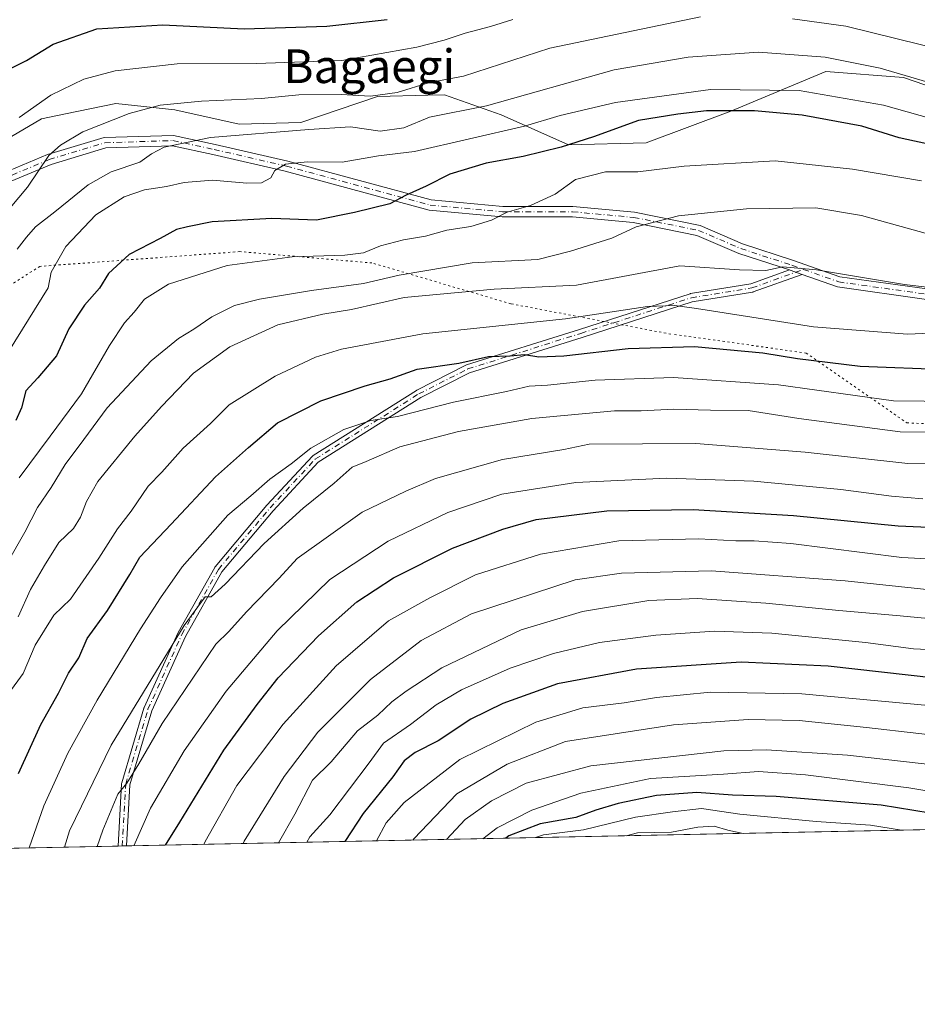
# Model space of a CAD drawing. Units: metres. Extents: x 637725 to 641181, y 4750632 to 4753016.
# Drawn here: x 639608 to 639822, y 4750633 to 4750867 of the extents above; entities that cross this region are included whole.
import ezdxf
from ezdxf.enums import TextEntityAlignment as Align

# ---------------------------------------------------------------- set-up
doc = ezdxf.new("R2010")
doc.units = ezdxf.units.M
doc.header["$MEASUREMENT"] = 0
doc.linetypes.add('DGN Style 4', pattern=[2.6384748266838614, 1.318413404963828, -0.6592067024819142, 0.001648016756204785, -0.6592067024819142])
doc.linetypes.add('DGN Style 5', pattern=[1.1536117293433497, 0.4944050268614355, -0.6592067024819142])
for name, color, linetype, lineweight in [('Arbolado forestal CxS', 92, 'Continuous', 0), ('Camino Cxs', 7, 'Continuous', 0), ('Camino eje', 30, 'DGN Style 4', 13), ('Comarca CxS', 21, 'Continuous', 0), ('Comunidad Autónoma CxS', 142, 'Continuous', 0), ('Curva de nivel maestra', 30, 'Continuous', 30), ('Curva de nivel normal', 30, 'Continuous', 0), ('Municipio CxS', 4, 'Continuous', 0), ('Provincia CxS', 1, 'Continuous', 0), ('Texto cartográfico', 7, 'Continuous', 0), ('Vía pecuaria eje', 92, 'DGN Style 5', 0)]:
    doc.layers.add(name, color=color, linetype=linetype, lineweight=lineweight)
doc.styles.add('Style-Arial', font='txt')

# ---------------------------------------------------------------- blocks, each defined once
blk = doc.blocks.new('*U10')
at = {"layer": 'Arbolado forestal CxS', "color": 92, "linetype": 'Continuous', "lineweight": 0}
blk.add_polyline3d([(639833.7358999997, 4750848.122300001, 789.7785000000005), (639818.3552999999, 4750853.433499999, 789.528999999995), (639799.9005000005, 4750854.8551, 791.0779999999941), (639777.2812999999, 4750845.3707, 798.5549000000028), (639757.1511000004, 4750837.8563, 801.4358999999968), (639738.7452999996, 4750837.3737, 798.8913000000031), (639722.6804999998, 4750844.572899999, 790.2014999999956), (639709.2209000001, 4750849.300100001, 785.5121999999974), (639705.3223000001, 4750849.197899999, 785.171100000007), (639693.3539000005, 4750848.8837, 783.7219000000041), (639675.0947000004, 4750842.689099999, 787.431500000006), (639660.4968999998, 4750842.305299999, 787.1747000000032), (639645.1661, 4750845.7137, 784.3698000000004), (639635.5535000004, 4750846.768300001, 782.9839999999967), (639631.1533000004, 4750847.2509, 782.1508999999934), (639619.2006999999, 4750844.7917, 781.0195999999996), (639613.4643000001, 4750843.611500001, 780.1518999999971), (639589.6908999998, 4750829.6523, 775.4119999999967)], dxfattribs=at)
blk = doc.blocks.new('*U13')
at = {"layer": 'Camino Cxs', "color": 7, "linetype": 'Continuous', "lineweight": 0}
for points in [[(639823.7868999997, 4750800.681100001, 835.4734000000027), (639802.6423000004, 4750803.625299999, 838.0005999999995), (639794.2281, 4750806.6305, 836.123000000007), (639791.4269000003, 4750807.630899999, 836.5092000000004), (639791.2566999998, 4750807.6864, 836.6088000000018), (639779.2191000005, 4750811.611500001, 837.8413), (639769.2437000005, 4750815.898499999, 833.1227000000072), (639754.0758999997, 4750818.9531, 828.7602000000044), (639739.6457000002, 4750820.264900001, 823.2388999999966), (639722.9760999996, 4750820.264900001, 822.8742000000058), (639705.6155000003, 4750821.867500001, 814.7139000000025), (639671.4039000003, 4750831.149700001, 808.3035999999993), (639654.2370999996, 4750835.111300001, 807.5359999999928), (639644.6042999999, 4750837.1941, 804.6762000000017), (639628.7764999997, 4750836.675100001, 801.5721999999951), (639615.7626999998, 4750832.7711, 798.7255000000005), (639599.5683000004, 4750825.979699999, 793.749100000001)], [(639598.3174999999, 4750828.1227, 792.8190000000033), (639614.9313000003, 4750835.0899, 797.539300000004), (639628.3761, 4750839.123299999, 799.9713999999949), (639644.8273, 4750839.662699999, 803.7214999999997), (639654.7736999998, 4750837.5121, 806.311400000006), (639672.0027000001, 4750833.5361, 807.1465000000027), (639706.0538999997, 4750824.297499999, 812.5344999999944), (639723.0893000001, 4750822.7249, 820.9290000000037), (639739.7572999997, 4750822.7249, 821.7773000000017), (639754.4310999997, 4750821.390900001, 827.7528000000021), (639769.9801000003, 4750818.259500001, 832.0856000000058), (639780.0878999997, 4750813.9157, 837.3589000000065), (639792.2220999999, 4750809.959100001, 837.1842000000034), (639803.2317000005, 4750806.026900001, 834.6751999999979), (639823.8910999997, 4750803.1503, 832.2387000000017)]]:
    blk.add_polyline3d(points, dxfattribs=at)

msp = doc.modelspace()

# ---------------------------------------------------------------- linework, layer by layer
at = {"layer": 'Arbolado forestal CxS', "color": 92, "linetype": 'Continuous', "lineweight": 0, "extrusion": (0.01497563250970963, 0.0003038576244988472, 0.9998878127577505), "elevation": 11864.57973904998, "flags": 128}
msp.add_lwpolyline([(640024.5710298237, 4750677.066270703), (639549.3409931404, 4750667.424870259)], dxfattribs=at)
at = {"layer": 'Arbolado forestal CxS', "color": 92, "linetype": 'Continuous', "lineweight": 0, "extrusion": (-0.5077863931545842, -0.01030365899643334, 0.8614213913865522), "elevation": -373020.9593753804, "flags": 128}
msp.add_lwpolyline([(-4736716.752931775, 634327.9329337047), (-4736716.752931775, 634213.9523568959)], dxfattribs=at)
at = {"layer": 'Arbolado forestal CxS', "color": 92, "linetype": 'Continuous', "lineweight": 0, "extrusion": (-0.3778838033803044, -0.007660317050130279, 0.9258213384263332), "elevation": -277319.3293722228, "flags": 128}
msp.add_lwpolyline([(-4736731.246541232, 681523.8237618294), (-4736731.246541232, 681522.7419054338)], dxfattribs=at)
at = {"layer": 'Arbolado forestal CxS', "color": 92, "linetype": 'Continuous', "lineweight": 0, "extrusion": (-0.5474497827219037, -0.01109991028136311, 0.836764917637855), "elevation": -402194.5940177438, "flags": 128}
msp.add_lwpolyline([(-4736728.269302321, 616157.3832031131), (-4736728.269302322, 616156.1864443155)], dxfattribs=at)
at = {"layer": 'Arbolado forestal CxS', "color": 92, "linetype": 'Continuous', "lineweight": 0}
for points in [[(639589.6908999998, 4750829.6523, 775.4119999999967), (639613.4643000001, 4750843.611500001, 780.1518999999971), (639619.2006999999, 4750844.7917, 781.0195999999996), (639631.1533000004, 4750847.2509, 782.1508999999934), (639635.5535000004, 4750846.768300001, 782.9839999999967), (639645.1661, 4750845.7137, 784.3698000000004), (639660.4968999998, 4750842.305299999, 787.1747000000032), (639675.0947000004, 4750842.689099999, 787.431500000006), (639693.3539000005, 4750848.8837, 783.7219000000041), (639705.3223000001, 4750849.197899999, 785.171100000007), (639709.2209000001, 4750849.300100001, 785.5121999999974), (639722.6804999998, 4750844.572899999, 790.2014999999956), (639738.7452999996, 4750837.3737, 798.8913000000031), (639757.1511000004, 4750837.8563, 801.4358999999968), (639777.2812999999, 4750845.3707, 798.5549000000028), (639799.9005000005, 4750854.8551, 791.0779999999941), (639818.3552999999, 4750853.433499999, 789.528999999995), (639833.7358999997, 4750848.122300001, 789.7785000000005)], [(639833.7358999997, 4750848.122300001, 789.7785000000005), (639818.3552999999, 4750853.433499999, 789.528999999995), (639799.9005000005, 4750854.8551, 791.0779999999941), (639777.2812999999, 4750845.3707, 798.5549000000028), (639757.1511000004, 4750837.8563, 801.4358999999968), (639738.7452999996, 4750837.3737, 798.8913000000031), (639722.6804999998, 4750844.572899999, 790.2014999999956), (639709.2209000001, 4750849.300100001, 785.5121999999974), (639705.3223000001, 4750849.197899999, 785.171100000007), (639693.3539000005, 4750848.8837, 783.7219000000041), (639675.0947000004, 4750842.689099999, 787.431500000006), (639660.4968999998, 4750842.305299999, 787.1747000000032), (639645.1661, 4750845.7137, 784.3698000000004), (639635.5535000004, 4750846.768300001, 782.9839999999967), (639631.1533000004, 4750847.2509, 782.1508999999934), (639619.2006999999, 4750844.7917, 781.0195999999996), (639613.4643000001, 4750843.611500001, 780.1518999999971), (639589.6908999998, 4750829.6523, 775.4119999999967)], [(639833.7358999997, 4750848.122300001, 789.7785000000005), (639818.3552999999, 4750853.433499999, 789.528999999995), (639799.9005000005, 4750854.8551, 791.0779999999941), (639777.2812999999, 4750845.3707, 798.5549000000028), (639757.1511000004, 4750837.8563, 801.4358999999968), (639738.7452999996, 4750837.3737, 798.8913000000031), (639722.6804999998, 4750844.572899999, 790.2014999999956), (639709.2209000001, 4750849.300100001, 785.5121999999974), (639705.3223000001, 4750849.197899999, 785.171100000007), (639693.3539000005, 4750848.8837, 783.7219000000041), (639675.0947000004, 4750842.689099999, 787.431500000006), (639660.4968999998, 4750842.305299999, 787.1747000000032), (639645.1661, 4750845.7137, 784.3698000000004), (639635.5535000004, 4750846.768300001, 782.9839999999967), (639631.1533000004, 4750847.2509, 782.1508999999934), (639619.2006999999, 4750844.7917, 781.0195999999996), (639613.4643000001, 4750843.611500001, 780.1518999999971), (639589.6908999998, 4750829.6523, 775.4119999999967)], [(640169.3616000004, 4750681.6797, 827.887600000002), (639533.5153999999, 4750668.778200001, 783.2737999999954)]]:
    msp.add_polyline3d(points, dxfattribs=at)
at = {"layer": 'Camino Cxs', "color": 7, "linetype": 'Continuous', "lineweight": 0, "extrusion": (0.343546214465902, 0.9368879882995987, 0.06493763089364529), "elevation": 4670826.847797185, "flags": 128}
msp.add_lwpolyline([(1034893.577341622, -303115.5995583415), (1034893.398438865, -303115.6994692209), (1034890.424066665, -303116.0864860879)], dxfattribs=at)
msp.add_lwpolyline([(1034893.577341622, -303115.5995583415), (1034893.398438865, -303115.6994692209), (1034890.424066665, -303116.0864860879)], dxfattribs=at)
at = {"layer": 'Camino Cxs', "color": 7, "linetype": 'Continuous', "lineweight": 0, "extrusion": (-0.7442637412975776, -0.01508893832707663, 0.6677153640061717), "elevation": -547161.9332051146, "flags": 128}
msp.add_lwpolyline([(-4736729.758082104, 491945.2857532791), (-4736729.758082103, 491942.2859548307)], dxfattribs=at)
at = {"layer": 'Camino Cxs', "color": 7, "linetype": 'Continuous', "lineweight": 0}
for points in [[(639598.3174999999, 4750828.1227, 792.8190000000033), (639614.9313000003, 4750835.0899, 797.539300000004), (639628.3761, 4750839.123299999, 799.9713999999949), (639644.8273, 4750839.662699999, 803.7214999999997), (639654.7736999998, 4750837.5121, 806.311400000006)], [(639791.2566999998, 4750807.6864, 836.6089000000065), (639779.2191000005, 4750811.611500001, 837.8413), (639769.2437000005, 4750815.898499999, 833.1227000000072), (639754.0758999997, 4750818.9531, 828.7602000000044), (639739.6457000002, 4750820.264900001, 823.2388999999966), (639722.9760999996, 4750820.264900001, 822.8742000000058), (639705.6155000003, 4750821.867500001, 814.7139000000025), (639671.4039000003, 4750831.149700001, 808.3035999999993), (639654.2370999996, 4750835.111300001, 807.5359999999928), (639644.6042999999, 4750837.1941, 804.6762000000017), (639628.7764999997, 4750836.675100001, 801.5721999999951), (639615.7626999998, 4750832.7711, 798.7255000000005), (639599.5683000004, 4750825.979699999, 793.749100000001)], [(639654.7736999998, 4750837.5121, 806.311400000006), (639672.0027000001, 4750833.5361, 807.1465000000027), (639706.0538999997, 4750824.297499999, 812.5344999999944), (639723.0893000001, 4750822.7249, 820.9290000000037), (639739.7572999997, 4750822.7249, 821.7773000000017), (639754.4310999997, 4750821.390900001, 827.7528000000021), (639769.9801000003, 4750818.259500001, 832.0856000000058), (639780.0878999997, 4750813.9157, 837.3589000000065), (639792.2220999999, 4750809.959100001, 837.1842000000034), (639803.2317000005, 4750806.026900001, 834.6751999999979), (639823.8910999997, 4750803.1503, 832.2387000000017), (639833.4885, 4750803.6691, 833.7070999999996), (639853.2049000004, 4750807.132900001, 834.2535999999964), (639864.2499000002, 4750805.247099999, 831.0023999999976), (639876.7049000004, 4750803.392100001, 831.2091999999975), (639889.6218999998, 4750800.755899999, 835.1116000000038), (639897.3054999998, 4750800.226100001, 835.9600999999967), (639907.0601000005, 4750798.058300001, 834.5978000000032), (639914.8812999995, 4750794.282500001, 837.717300000004), (639924.4084999999, 4750789.2543, 838.967499999999), (639935.3353000004, 4750783.9243, 837.9026000000014), (639948.8197, 4750774.1415, 834.8892000000051), (639967.5299000005, 4750765.4451, 834.1388000000007), (639992.1391000003, 4750752.214500001, 829.4158000000026)], [(639631.6804999998, 4750670.770099999, 861.6135999999971), (639632.5005000001, 4750685.556299999, 860.8984999999958), (639632.5137, 4750685.672300001, 860.876000000004), (639632.5405000001, 4750685.7861, 860.8647000000057), (639637.8321000002, 4750703.566099999, 853.7035000000034), (639637.8542999999, 4750703.632099999, 853.6800999999978), (639637.8794999998, 4750703.6929, 853.6649999999937), (639645.9329000004, 4750721.494700001, 847.1198000000004), (639645.9621000001, 4750721.5505, 847.1138999999966), (639654.6403000001, 4750737.0023, 845.0755000000064), (639654.6898999996, 4750737.081700001, 845.057799999995), (639654.7467, 4750737.156099999, 845.0541999999988), (639667.0358999996, 4750751.7755, 841.0752000000066), (639677.8507000003, 4750763.439099999, 839.2560999999987), (639677.9457, 4750763.528899999, 839.2182999999932), (639678.0515000002, 4750763.605699999, 839.1797999999982), (639702.6047, 4750779.0573, 836.070000000007), (639702.6836999999, 4750779.1021, 836.0948000000063), (639714.3252999998, 4750785.028899999, 838.5703999999969), (639714.4787, 4750785.091499999, 838.5135000000009), (639741.3570999998, 4750793.5571, 836.1676000000007), (639767.6004999997, 4750802.022700001, 841.450100000002), (639767.6851000005, 4750802.0459, 841.454199999993), (639767.7478999998, 4750802.0581, 841.4587999999932), (639782.0494999997, 4750804.3717, 840.8267999999954), (639791.2566999998, 4750807.6864, 836.6089000000065)], [(639794.2281, 4750806.6305, 836.123000000007), (639782.6394999997, 4750802.458500001, 841.6940999999933), (639782.5510999998, 4750802.431100001, 841.7333000000071), (639782.4605, 4750802.4121, 841.7584999999963), (639768.1423000004, 4750800.095899999, 842.0372000000062), (639741.9678999997, 4750791.6525, 836.7290000000066), (639715.1586999996, 4750783.208699999, 838.0013999999939), (639703.6315000001, 4750777.340299999, 836.915399999998), (639679.2279000003, 4750761.982899999, 839.5976999999986), (639668.5387000004, 4750750.455499999, 841.330700000006), (639656.3381000003, 4750735.9409, 848.340200000006), (639647.7270999998, 4750720.609099999, 849.1211999999941), (639639.7297, 4750702.930500001, 856.870299999995), (639634.4908999996, 4750685.3281, 862.4866999999941), (639633.6831, 4750670.810699999, 863.8466999999946)], [(640108.8597999997, 4750680.452099999, 852.261799999993), (640103.1573000001, 4750684.6413, 847.925000000003), (640087.3189000003, 4750692.508300001, 847.5828000000038), (640069.0459000003, 4750700.958100001, 842.3294000000025), (640052.1857000003, 4750709.335300001, 840.6037999999972), (640037.6753000002, 4750718.297499999, 842.9948000000004), (640022.2311000006, 4750732.3665, 838.4425000000047), (640008.7571, 4750741.662500001, 831.7835999999952), (639991.0314999997, 4750750.016899999, 831.265400000004), (639966.4281000001, 4750763.2445, 833.3221999999951), (639947.5674999999, 4750772.0109, 834.5605999999971), (639934.0641000001, 4750781.8073, 838.7955999999978), (639923.2949000001, 4750787.060500001, 839.4330999999949), (639913.7720999997, 4750792.086300001, 837.9450999999973), (639906.2477000002, 4750795.718900001, 835.8239000000032), (639896.9521000005, 4750797.784700001, 837.0066999999982), (639889.2899000002, 4750798.312899999, 835.8825999999973), (639876.2774999999, 4750800.968699999, 832.3059999999969), (639863.8617000004, 4750802.817700001, 832.1995000000024), (639853.2109000003, 4750804.636299999, 834.5420000000014), (639833.7686999999, 4750801.220699999, 835.544399999999), (639823.7868999997, 4750800.681100001, 835.4734000000027), (639802.6423000004, 4750803.625299999, 838.0005999999995), (639794.2281, 4750806.6305, 836.123000000007)]]:
    msp.add_polyline3d(points, dxfattribs=at)
msp.add_polyline3d([(639794.2281, 4750806.6305, 836.123000000007), (639782.6394999997, 4750802.458500001, 841.6940999999933), (639782.5510999998, 4750802.431100001, 841.7333000000071), (639782.4605, 4750802.4121, 841.7584999999963), (639768.1423000004, 4750800.095899999, 842.0372000000062), (639741.9678999997, 4750791.6525, 836.7290000000066), (639715.1586999996, 4750783.208699999, 838.0013999999939), (639703.6315000001, 4750777.340299999, 836.915399999998), (639679.2279000003, 4750761.982899999, 839.5976999999986), (639668.5387000004, 4750750.455499999, 841.330700000006), (639656.3381000003, 4750735.9409, 848.340200000006), (639647.7270999998, 4750720.609099999, 849.1211999999941), (639639.7297, 4750702.930500001, 856.870299999995), (639634.4908999996, 4750685.3281, 862.4866999999941), (639633.6831, 4750670.810699999, 863.8466999999946), (639631.6804999998, 4750670.77, 861.6135999999971), (639632.5005000001, 4750685.556299999, 860.8984999999958), (639632.5137, 4750685.672300001, 860.876000000004), (639632.5405000001, 4750685.7861, 860.8647000000057), (639637.8321000002, 4750703.566099999, 853.7035000000034), (639637.8542999999, 4750703.632099999, 853.6800999999978), (639637.8794999998, 4750703.6929, 853.6649999999937), (639645.9329000004, 4750721.494700001, 847.1198000000004), (639645.9621000001, 4750721.5505, 847.1138999999966), (639654.6403000001, 4750737.0023, 845.0755000000064), (639654.6898999996, 4750737.081700001, 845.057799999995), (639654.7467, 4750737.156099999, 845.0541999999988), (639667.0358999996, 4750751.7755, 841.0752000000066), (639677.8507000003, 4750763.439099999, 839.2560999999987), (639677.9457, 4750763.528899999, 839.2182999999932), (639678.0515000002, 4750763.605699999, 839.1797999999982), (639702.6047, 4750779.0573, 836.070000000007), (639702.6836999999, 4750779.1021, 836.0948000000063), (639714.3252999998, 4750785.028899999, 838.5703999999969), (639714.4787, 4750785.091499999, 838.5135000000009), (639741.3570999998, 4750793.5571, 836.1676000000007), (639767.6004999997, 4750802.022700001, 841.450100000002), (639767.6851000005, 4750802.0459, 841.454199999993), (639767.7478999998, 4750802.0581, 841.4587999999932), (639782.0494999997, 4750804.3717, 840.8267999999954), (639791.2566999998, 4750807.6864, 836.6088000000018), (639791.4269000003, 4750807.630899999, 836.5092000000004)], close=True, dxfattribs=at)
at = {"layer": 'Camino eje', "color": 30, "linetype": 'DGN Style 4', "lineweight": 13}
for points in [[(639598.9429000001, 4750827.051300001, 793.2632000000012), (639615.3470999999, 4750833.930500001, 798.116399999999), (639628.5762999998, 4750837.8991, 801.0573000000004), (639644.7159000002, 4750838.428300001, 804.2241000000067), (639654.5055000001, 4750836.311699999, 806.9085000000051), (639671.7033000002, 4750832.342900001, 807.4983999999968), (639705.8346999995, 4750823.0825, 813.3991999999998), (639723.0327000003, 4750821.494899999, 821.8647000000057), (639739.7015000005, 4750821.494899999, 822.374299999996), (639754.2534999996, 4750820.1721, 828.2614000000032), (639769.6118999999, 4750817.079100001, 832.2638000000007), (639779.6535, 4750812.763699999, 837.4446000000025), (639791.8245000001, 4750808.7949, 836.8105999999971), (639794.5673000002, 4750807.815300001, 835.4940999999964)], [(639632.6819000002, 4750670.790300001, 862.7437000000064), (639632.6819000002, 4750670.7905, 862.7437999999967), (639633.4989, 4750685.500700001, 861.6826000000001), (639638.7905000001, 4750703.2807, 855.258799999996), (639646.8339000001, 4750721.060900001, 848.1159000000043), (639655.5122999996, 4750736.512499999, 846.6909000000015), (639667.7889, 4750751.117500001, 841.264599999995), (639678.5840999996, 4750762.759299999, 839.2149999999965), (639703.1372999996, 4750778.210899999, 836.5749999999972), (639714.7790999999, 4750784.137700001, 838.2753999999986), (639741.6608999996, 4750792.6043, 836.1171999999933), (639767.9074999997, 4750801.070900001, 841.7516000000032), (639782.3009000003, 4750803.399300001, 841.2848999999987), (639794.5673000002, 4750807.815300001, 835.4940999999964)], [(639794.5673000002, 4750807.815300001, 835.4940999999964), (639802.9369000001, 4750804.826099999, 836.309500000003), (639823.8391000006, 4750801.9157, 833.3389000000025), (639833.6287000002, 4750802.444900001, 834.0960000000051), (639853.2078999998, 4750805.884500001, 834.3978999999963), (639864.0559, 4750804.032500001, 831.599000000002), (639876.4912999999, 4750802.180299999, 831.7027999999991), (639889.4559000004, 4750799.534499999, 835.4953999999999), (639897.1288999999, 4750799.0053, 836.4890000000014), (639906.6539000003, 4750796.888699999, 835.1340000000056), (639914.3267000001, 4750793.1845, 837.8858999999939), (639923.8517000005, 4750788.157299999, 839.1396999999997), (639934.6996999999, 4750782.865700001, 838.3905999999988), (639948.1935000002, 4750773.076099999, 834.6781999999948), (639966.9789000005, 4750764.344900001, 833.630999999994), (639991.5853000004, 4750751.115700001, 830.3603000000003), (640009.3727000002, 4750742.732100001, 831.8009000000021), (640022.9981000006, 4750733.331700001, 837.2707999999984), (640038.4190999996, 4750719.2839, 842.6910000000062), (640052.7836999996, 4750710.411499999, 840.0901000000014), (640069.5778999999, 4750702.067299999, 840.588499999998), (640087.8507000003, 4750693.617500001, 847.1083000000071), (640103.7997000003, 4750685.695699999, 847.0491999999941), (640110.8812999995, 4750680.493100001, 851.0025000000023)]]:
    msp.add_polyline3d(points, dxfattribs=at)
at = {"layer": 'Comarca CxS', "color": 21, "linetype": 'Continuous', "lineweight": 0, "flags": 128}
msp.add_lwpolyline([(640751.9879999995, 4752042.341999999), (640779.5829999989, 4751980.612000001), (640825.8140000004, 4751879.009), (640863.6280000001, 4751795.601), (640891.3709999997, 4751733.368000001), (640938.9149999992, 4751633.730000001), (640968.070000001, 4751591.645000001), (641004.5059999994, 4751537.038000002), (641046.650000001, 4751470.982), (641088.8219999997, 4751413.063999999), (641108.7289999999, 4751380.717), (641111.0819999999, 4751376.892999999), (641125.4730000009, 4751353.508), (641157.8169999992, 4751308.256999998), (641168.5977796875, 4751290.362856991), (641180.700001076, 4750702.199982467), (639118.7360999995, 4750660.3624), (639039.8034000008, 4750658.760799999), (637778.5700010505, 4750633.169982468)], dxfattribs=at)
at = {"layer": 'Comunidad Autónoma CxS', "color": 142, "linetype": 'Continuous', "lineweight": 0, "flags": 128}
msp.add_lwpolyline([(639039.8034000008, 4750658.760799999), (637778.5700010505, 4750633.169982468), (637732.1500010503, 4752946.539982446), (639297.776900001, 4752978.304300002), (639418.4030999994, 4752980.751499998), (639691.9390000004, 4752986.301200001), (639771.8650999997, 4752987.922700002), (640491.3284555883, 4753002.519433296), (641133.1000010755, 4753015.539982449), (641168.5977796875, 4751290.362856991), (641180.700001076, 4750702.199982467), (639118.7360999995, 4750660.3624)], close=True, dxfattribs=at)
at = {"layer": 'Curva de nivel maestra', "color": 30, "linetype": 'Continuous', "lineweight": 30, "flags": 128}
for points, elevation in [([(639605.9800000006, 4750855.4301), (639609.9600000001, 4750857.440099999), (639616.2199999997, 4750861.350099999), (639626.6200000001, 4750864.940099999), (639642.3200000003, 4750865.890100001), (639661.6500000004, 4750864.950099999), (639681.2999999998, 4750865.590100001), (639695.6500000004, 4750867.1501)], 775), ([(639825.6799999997, 4750837.220100001), (639817.2599999999, 4750839.050100001), (639808.4100000003, 4750841.840100001), (639794.2800000003, 4750844.420100001), (639782.9100000003, 4750845.470100001), (639771.4800000006, 4750845.4901), (639764.6900000004, 4750844.7301), (639755.3200000003, 4750843.200099999), (639744.6500000004, 4750839.300100001), (639736.9800000006, 4750836.8301), (639727.9400000004, 4750834.670100001), (639719.1399999997, 4750833.0801), (639710.5099999999, 4750830.4001), (639704.9299999997, 4750827.5801), (639700.1600000003, 4750825.420100001), (639696.2999999998, 4750823.4001), (639687.8700000001, 4750821.300100001), (639678.8700000001, 4750819.470100001), (639668.2000000002, 4750819.9301), (639654.0300000003, 4750819.120100001), (639648.1799999997, 4750817.950099999), (639645.5499999998, 4750817.3201), (639641.7199999997, 4750815.1601), (639634.3499999996, 4750811.360099999), (639629.4000000004, 4750806.8301), (639627.29, 4750803.3101), (639623.6799999997, 4750799.3301), (639619.9800000006, 4750793.6601), (639617.0800000001, 4750787.270099999), (639612.6399999997, 4750782.040100001), (639609.7400000002, 4750778.950099999), (639608.7100000001, 4750774.9301), (639607.4100000003, 4750771.880100001)], 800), ([(639608.0499999998, 4750688.050100001), (639613.3300000001, 4750699.6501), (639617.5, 4750707.090100001), (639619.8799999999, 4750711.850099999), (639622.3200000003, 4750715.530099999), (639624.3499999996, 4750720.090100001), (639629.1900000004, 4750726.7501), (639634.5, 4750735.300100001), (639636.8499999996, 4750739.4001), (639644.3200000003, 4750747.2601), (639654.8600000005, 4750758.530099999), (639662.6799999997, 4750765.5001), (639669.5700000003, 4750771.3301), (639679.8300000001, 4750776.600099999), (639690.4000000004, 4750780.1601), (639696.3399999999, 4750781.800100001), (639702.7400000002, 4750784.090100001), (639712.6799999997, 4750785.550100001), (639719.6900000004, 4750787.110099999), (639724.8399999999, 4750787.280099999), (639728.2400000002, 4750787.590100001), (639731.6399999997, 4750787.040100001), (639737.5999999996, 4750787.270099999), (639752.8899999997, 4750789.040100001), (639768.6500000004, 4750789.4901), (639784.8799999999, 4750787.970100001), (639793.1299999999, 4750786.620100001), (639808.0599999997, 4750784.8301), (639828.7000000002, 4750784.0101)], 825), ([(639642.9735000003, 4750670.999399999), (639646.3700000001, 4750676.460100001), (639656.8300000001, 4750693.590100001), (639664.7400000002, 4750704.440099999), (639669.7100000001, 4750710.7501), (639679.3499999996, 4750720.7501), (639688.4199999999, 4750728.8301), (639697.1699999999, 4750734.520099999), (639711.1500000004, 4750741.530099999), (639723.1399999997, 4750746.040100001), (639731.0700000003, 4750748.4001), (639747.7999999998, 4750750.4001), (639768.3200000003, 4750750.770099999), (639792.1600000003, 4750749.3101), (639817.0599999997, 4750746.860099999), (639835.0599999997, 4750746.0701)], 850), ([(639825.7599999999, 4750710.6801), (639800.4000000004, 4750713.540100001), (639779.7199999997, 4750714.440099999), (639754.8399999999, 4750712.790100001), (639736.1200000001, 4750709.3201), (639723.1399999997, 4750704.670100001), (639715.5199999996, 4750700.960100001), (639707.7300000006, 4750695.7501), (639702.2599999999, 4750692.970100001), (639699.6799999997, 4750691.020099999), (639696.9900000002, 4750687.200099999), (639689.9500000002, 4750678.4901), (639685.5542000001, 4750671.863399999)], 875), ([(639844.3494999995, 4750675.085300001), (639841.1200000001, 4750675.590100001), (639828.5199999996, 4750677.920100001), (639812.9800000006, 4750680.460100001), (639788.04, 4750682.530099999), (639777.7199999997, 4750682.9001), (639769.2000000002, 4750683.530099999), (639759.6500000004, 4750682.7601), (639750.54, 4750680.890100001), (639745.2199999997, 4750679.3101), (639740.5, 4750677.590100001), (639732.0199999996, 4750676.090100001), (639724.5199999996, 4750673.190099999), (639723.8179000001, 4750672.639699999)], 900), ([(639642.9732999997, 4750670.999199999), (639642.9735000003, 4750670.999399999)], 850)]:
    msp.add_lwpolyline(points, dxfattribs=dict(at, elevation=elevation))
at = {"layer": 'Curva de nivel normal', "color": 30, "linetype": 'Continuous', "lineweight": 0, "flags": 128}
for points, elevation in [([(639602.2000000002, 4750818), (639610.1900000004, 4750827.32), (639615.2000000002, 4750834.880000001), (639617.9800000006, 4750837.350000001), (639623.3399999999, 4750840.460000001), (639634.29, 4750844.84), (639641.7000000002, 4750846.800000001), (639651.54, 4750847.779999999), (639665.7300000006, 4750848.41), (639674.6600000003, 4750849.32), (639684.6699999999, 4750849.350000001), (639691.6500000004, 4750848.960000001), (639697.9699999997, 4750849.82), (639705.6699999999, 4750852.180000001), (639713.75, 4750853.710000001), (639734.3200000003, 4750860.369999999), (639770.1200000001, 4750867.859999999)], 785), ([(639608.1600000003, 4750843.939999999), (639615.7300000006, 4750849.199999999), (639623.5599999997, 4750852.99), (639630.9699999997, 4750854.99), (639645.6900000004, 4750856.640000001), (639664.5599999997, 4750856.720000001), (639684.8399999999, 4750857.460000001), (639702.7100000001, 4750860.630000001), (639709.1600000003, 4750862.279999999), (639714.1299999999, 4750863.980000001), (639720.2199999997, 4750865.539999999), (639725.4600000001, 4750867.199999999)], 780), ([(639791.9600000001, 4750867.380000001), (639804.6500000004, 4750865.58), (639828.3899999997, 4750859.710000001), (639840.2000000002, 4750856.01), (639847.7199999997, 4750855.42), (639856.9000000004, 4750855.33), (639876.4199999999, 4750855.529999999), (639885.8899999997, 4750855), (639896.75, 4750853.850000001), (639915.75, 4750849.850000001), (639931.9100000003, 4750845.02), (639938.6200000001, 4750842.730000001), (639947.2400000002, 4750838.34), (639960.0099999999, 4750833.08), (639973.8700000001, 4750826.960000001), (639983.3499999996, 4750822.119999999), (639989.9699999997, 4750819.07)], 785), ([(639607.6699999999, 4750812.600000001), (639609.9500000002, 4750815.470000001), (639612.0599999997, 4750817.949999999), (639616.6500000004, 4750821.52), (639624.5599999997, 4750827.92), (639630.0099999999, 4750830.980000001), (639636.8200000003, 4750833.32), (639639.5999999996, 4750835.289999999), (639642.6200000001, 4750836.869999999), (639653.6200000001, 4750839.180000001), (639676.9900000002, 4750841.07), (639686.8899999997, 4750841.66), (639693.9800000006, 4750840.66), (639699.5499999998, 4750841.460000001), (639705.6500000004, 4750843.980000001), (639719.2400000002, 4750846.640000001), (639749.5999999996, 4750855.189999999), (639767.1900000004, 4750858.24), (639783.8300000001, 4750859.42), (639799.7000000002, 4750858.27), (639812.8099999997, 4750855.619999999), (639828.7199999997, 4750850.949999999)], 790), ([(639605.7300000006, 4750788.4), (639615.0800000001, 4750803.42), (639615.75, 4750807.119999999), (639619.2800000003, 4750813.25), (639626.3600000005, 4750820.76), (639633.1100000005, 4750825.039999999), (639637.9800000006, 4750826.730000001), (639643.1600000003, 4750827.480000001), (639647.3499999996, 4750828.449999999), (639654.1600000003, 4750829.039999999), (639662.3200000003, 4750828.289999999), (639665.7800000003, 4750828.4), (639667.9600000001, 4750829.560000001), (639668.9000000004, 4750831.34), (639671.5, 4750832.800000001), (639676.5899999999, 4750833.359999999), (639684.9199999999, 4750833.32), (639693.54, 4750834.82), (639702.1500000004, 4750835.84), (639728.2699999996, 4750841.84), (639736.75, 4750844.4), (639749.9000000004, 4750847.470000001), (639772.4699999997, 4750850.57), (639793.5700000003, 4750850.34), (639813.5599999997, 4750846.869999999), (639827.9000000004, 4750842.83)], 795), ([(639608.1600000003, 4750758.27), (639615.5800000001, 4750768.140000001), (639622.9699999997, 4750778.27), (639629.6100000005, 4750789.75), (639633.2100000001, 4750795.09), (639635.5, 4750797.640000001), (639637.9600000001, 4750800.699999999), (639643.6500000004, 4750804.26), (639657.5899999999, 4750808.76), (639673.0599999997, 4750810.789999999), (639685.5899999999, 4750811.199999999), (639689.9900000002, 4750811.76), (639694.0199999996, 4750813.4), (639699.5099999999, 4750814.800000001), (639704.7000000002, 4750815.680000001), (639709.8099999997, 4750817.119999999), (639715.5099999999, 4750817.970000001), (639720.4299999997, 4750819.5), (639724.1799999997, 4750821.4), (639729.7100000001, 4750823.01), (639735.5599999997, 4750825.66), (639740.3799999999, 4750829.130000001), (639747.5099999999, 4750830.960000001), (639755.2199999997, 4750830.99), (639766.1699999999, 4750832.32), (639787.8499999996, 4750833.619999999), (639806.1900000004, 4750831.619999999), (639822.5800000001, 4750828.850000001)], 805.0000000000001), ([(639826.3200000003, 4750815.66), (639808.3799999999, 4750820.58), (639797.5099999999, 4750822.41), (639781.0199999996, 4750822.210000001), (639764.8200000003, 4750820.550000001), (639754.8300000001, 4750817.930000001), (639749.0499999998, 4750815.24), (639739.1699999999, 4750812.119999999), (639731.4400000004, 4750810.16), (639715.8200000003, 4750809.4), (639698.4400000004, 4750806.439999999), (639689.9800000006, 4750804.480000001), (639677.6500000004, 4750802.76), (639665.3200000003, 4750800.730000001), (639659.3200000003, 4750799.220000001), (639653.9900000002, 4750796.52), (639649.6900000004, 4750793.600000001), (639646.0800000001, 4750791.390000001), (639639.5800000001, 4750786.060000001), (639629.0700000003, 4750774.92), (639623.5700000003, 4750767.42), (639619.0800000001, 4750761.470000001), (639615.7999999998, 4750755.949999999), (639612.5599999997, 4750751.199999999), (639609.5599999997, 4750745.350000001), (639605.3200000003, 4750737.99)], 810.0000000000001), ([(639830.5, 4750802.800000001), (639818.5300000003, 4750804.189999999), (639797.6500000004, 4750807.730000001), (639789.6500000004, 4750808.41), (639785.6500000004, 4750807.58), (639779.3200000003, 4750807.710000001), (639765.1900000004, 4750808.619999999), (639740.6200000001, 4750804.060000001), (639721.0499999998, 4750803.140000001), (639699.7000000002, 4750801.100000001), (639687.1600000003, 4750798.279999999), (639680.3600000005, 4750797.189999999), (639669.6299999999, 4750794.619999999), (639658.2400000002, 4750789.439999999), (639649.6299999999, 4750783.17), (639641.9800000006, 4750775.199999999), (639635.6500000004, 4750768.199999999), (639626.8600000005, 4750757.42), (639624.1600000003, 4750752.630000001), (639622.7800000003, 4750748.9), (639621.1299999999, 4750746.25), (639617.5700000003, 4750742.91), (639614.1900000004, 4750737.42), (639610.8399999999, 4750731.710000001), (639607.9299999997, 4750725.25)], 815), ([(639605.7300000006, 4750707.09), (639609.1600000003, 4750711.75), (639612, 4750718.52), (639616.4100000003, 4750725.67), (639620.3799999999, 4750729.42), (639627.0800000001, 4750739.189999999), (639631.5099999999, 4750746.17), (639634.8099999997, 4750750.359999999), (639638.8099999997, 4750756.300000001), (639642.0899999999, 4750759.59), (639647.1699999999, 4750765.300000001), (639653.6200000001, 4750771.16), (639658.0999999996, 4750775.630000001), (639668.9800000006, 4750782.430000001), (639678.5999999996, 4750786.960000001), (639684.79, 4750788.880000001), (639704.0999999996, 4750792.480000001), (639737.9800000006, 4750796.08), (639757.5300000003, 4750798.960000001), (639763.9600000001, 4750799.25), (639769.1100000005, 4750798.550000001), (639796.9199999999, 4750794.130000001), (639819.29, 4750792.4), (639837.3200000003, 4750793.17)], 820), ([(639610.5373999998, 4750670.341), (639614.0800000001, 4750680.33), (639619.7300000006, 4750692.82), (639626.6900000004, 4750705.42), (639637.0199999996, 4750722.42), (639641.7999999998, 4750729.75), (639646.8799999999, 4750737.16), (639657.7599999999, 4750749.369999999), (639663.2300000006, 4750753.970000001), (639667.7599999999, 4750757.99), (639672.8399999999, 4750761.619999999), (639677.5099999999, 4750765.310000001), (639685.2999999998, 4750769.779999999), (639691.7599999999, 4750771.880000001), (639698.0899999999, 4750772.859999999), (639711.4299999997, 4750776.25), (639723.9800000006, 4750778.76), (639729.4000000004, 4750780.07), (639733.6900000004, 4750780.289999999), (639745.0199999996, 4750781.460000001), (639763.6399999997, 4750782.08), (639788.5999999996, 4750780.390000001), (639815.9299999997, 4750776.539999999), (639830.5300000003, 4750776.430000001)], 830), ([(639618.9208000004, 4750670.5111), (639620.1200000001, 4750674.42), (639630.0599999997, 4750694.75), (639647.3799999999, 4750723.210000001), (639652.4000000004, 4750729.970000001), (639653.7800000003, 4750730.01), (639657.1699999999, 4750732.970000001), (639666.4299999997, 4750742.710000001), (639675.6500000004, 4750751.060000001), (639683.0199999996, 4750757.01), (639687.3200000003, 4750760.82), (639690.6500000004, 4750762.140000001), (639698.6500000004, 4750765.609999999), (639712.5599999997, 4750769.27), (639729.9800000006, 4750772.390000001), (639749.6500000004, 4750774.16), (639755.9800000006, 4750774.180000001), (639763.7800000003, 4750774.600000001), (639772.5, 4750774.380000001), (639781.4400000004, 4750774.279999999), (639793.4699999997, 4750772.380000001), (639817.5099999999, 4750769.180000001), (639832.8200000003, 4750769.130000001)], 835), ([(639626.7355000004, 4750670.6698), (639628.0300000003, 4750674.58), (639631.5899999999, 4750683.08), (639633.7300000006, 4750685.720000001), (639636.6200000001, 4750690.350000001), (639642.1699999999, 4750699.880000001), (639654.9299999997, 4750718.779999999), (639658, 4750721.75), (639662.2400000002, 4750726.42), (639669.9500000002, 4750734.42), (639674.2100000001, 4750739.09), (639689.6900000004, 4750750.130000001), (639700.0999999996, 4750755.140000001), (639707.1100000005, 4750758.109999999), (639723.0599999997, 4750762.640000001), (639737.6399999997, 4750764.99), (639743.6500000004, 4750766.24), (639768.9800000006, 4750766.42), (639794.9800000006, 4750764.34), (639819.3200000003, 4750761.67), (639840.6200000001, 4750761.800000001)], 840), ([(639635.4133000001, 4750670.845799999), (639639.3899999997, 4750679.75), (639647.3600000005, 4750693.42), (639657.3899999997, 4750707.57), (639669.5199999996, 4750721.9), (639681.9800000006, 4750734.130000001), (639695.8399999999, 4750743.25), (639710.0599999997, 4750750.039999999), (639722.8399999999, 4750754.369999999), (639740.4900000002, 4750757.140000001), (639762.0599999997, 4750758.17), (639782.75, 4750757.52), (639803.4100000003, 4750755.51), (639815.4600000001, 4750753.9), (639822.8799999999, 4750753.32)], 845), ([(639652.0755000003, 4750671.183900001), (639652.3600000005, 4750671.869999999), (639659.9400000004, 4750685.199999999), (639670.9400000004, 4750699.710000001), (639683.4800000006, 4750713.640000001), (639695.9500000002, 4750724.27), (639705.79, 4750729.779999999), (639716.5800000001, 4750735.199999999), (639732.04, 4750740.130000001), (639750.6799999997, 4750743.279999999), (639769.6799999997, 4750743.779999999), (639778.5199999996, 4750743.300000001), (639782.8700000001, 4750743.300000001), (639791.5899999999, 4750742.689999999), (639817.9600000001, 4750739.350000001), (639834.3200000003, 4750738.439999999)], 855), ([(639661.3876, 4750671.3729), (639661.6799999997, 4750671.9), (639671.1500000004, 4750687.27), (639679.1799999997, 4750697.810000001), (639691.6500000004, 4750710.359999999), (639703.7300000006, 4750719.600000001), (639715.6299999999, 4750725.980000001), (639740.2999999998, 4750734.07), (639751.29, 4750735.600000001), (639772.7000000002, 4750736.140000001), (639804.4900000002, 4750733.83), (639824.6200000001, 4750731.65), (639845.0099999999, 4750731.180000001), (639862.3700000001, 4750731.41), (639873.79, 4750730.199999999), (639890.54, 4750725.850000001), (639914.8499999996, 4750717.26), (639924.0099999999, 4750713.199999999), (639937.7300000006, 4750706.480000001), (639961.0599999997, 4750694.130000001), (639984.6200000001, 4750684.02), (640000.9879999999, 4750678.263300001)], 860), ([(639669.8201000001, 4750671.544000001), (639673.7100000001, 4750678.34), (639677.8600000005, 4750686.449999999), (639682.3200000003, 4750690.76), (639688.5999999996, 4750698.119999999), (639693.4100000003, 4750701.890000001), (639696.75, 4750705.050000001), (639700.1799999997, 4750707.59), (639708.6500000004, 4750713.140000001), (639727.5, 4750722.140000001), (639742.04, 4750726.529999999), (639757.8300000001, 4750729.09), (639769.3200000003, 4750729.57), (639785.6500000004, 4750728.470000001), (639802.9800000006, 4750726.75), (639816.6500000004, 4750725.600000001), (639828.3600000005, 4750724.449999999)], 865), ([(639676.5044, 4750671.6796), (639677.2800000003, 4750672.939999999), (639682.0199999996, 4750678.180000001), (639691.3600000005, 4750690.539999999), (639694.7699999996, 4750695.26), (639701.1399999997, 4750699.65), (639707.2599999999, 4750704.32), (639713.3200000003, 4750707.92), (639724.8499999996, 4750713.039999999), (639735.1200000001, 4750716.560000001), (639746.1200000001, 4750719.119999999), (639759.5, 4750720.92), (639773.3799999999, 4750721.869999999), (639787.0099999999, 4750721.34), (639809.3300000001, 4750719.16), (639820.6699999999, 4750717.67), (639835.3399999999, 4750716.890000001), (639862.3200000003, 4750716.140000001), (639879.6600000003, 4750713.59), (639893.54, 4750709.390000001), (639906.4600000001, 4750704.5), (639931.6500000004, 4750692.51), (639947.3200000003, 4750684.369999999), (639962.3934000004, 4750677.4802)], 870), ([(639930.5422, 4750676.834000001), (639926.4400000004, 4750678.67), (639916.2699999996, 4750683.77), (639906, 4750687.939999999), (639891.2199999997, 4750694.32), (639876.6500000004, 4750699.42), (639861.2300000006, 4750702), (639831.1399999997, 4750703.58), (639794.1600000003, 4750706.939999999), (639772.5, 4750707.34), (639759.6600000003, 4750706.109999999), (639751.9400000004, 4750704.789999999), (639742.1100000005, 4750703.600000001), (639730.9900000002, 4750700.220000001), (639712.9000000004, 4750691.350000001), (639699.6500000004, 4750681.16), (639695.4199999999, 4750676.310000001), (639693.0647999998, 4750672.0156)], 880), ([(639701.7460000003, 4750672.1917), (639701.9500000002, 4750672.5), (639712.1600000003, 4750683.199999999), (639724.1600000003, 4750690.26), (639738, 4750695.600000001), (639763.6799999997, 4750699.58), (639781.4299999997, 4750700.869999999), (639793.5, 4750700.600000001), (639809.5099999999, 4750698.949999999), (639834.4100000003, 4750696.109999999), (639860.2800000003, 4750694.779999999), (639873.75, 4750692.720000001), (639885.9199999999, 4750688.619999999), (639914.2801000001, 4750676.504000001)], 885), ([(639709.7342999997, 4750672.353800001), (639714.1900000004, 4750677.09), (639720.4299999997, 4750681.49), (639728.6699999999, 4750685.74), (639744.0499999998, 4750689.84), (639775.6500000004, 4750693.42), (639785.7699999996, 4750693.619999999), (639804.9800000006, 4750692.359999999), (639835.1200000001, 4750688.930000001), (639855.5099999999, 4750687.930000001), (639869.4500000002, 4750686.220000001), (639882.25, 4750682.029999999), (639895.4951999999, 4750676.1229)], 890), ([(639718.3583000004, 4750672.5288), (639721.7599999999, 4750675.100000001), (639729.9900000002, 4750679.27), (639741.6200000001, 4750683.380000001), (639758.2100000001, 4750686.800000001), (639775.54, 4750687.850000001), (639783.8600000005, 4750688.470000001), (639795.0599999997, 4750687.699999999), (639819.6200000001, 4750684.619999999), (639830.4400000004, 4750682.77), (639839.5300000003, 4750681.52), (639848.5099999999, 4750680.949999999), (639856.5300000003, 4750681.039999999), (639866.9900000002, 4750679.66), (639876.3300000001, 4750676.82), (639878.6407000005, 4750675.780900001)], 895), ([(639730.8567000005, 4750672.782400001), (639732.8099999997, 4750673.480000001), (639742.3200000003, 4750674.630000001), (639754.6500000004, 4750677.67), (639763.4400000004, 4750678.9), (639770.3399999999, 4750679.66), (639779.4699999997, 4750678.380000001), (639797.5899999999, 4750676.600000001), (639810.5199999996, 4750675.76), (639817.8526999997, 4750674.547499999)], 905), ([(639780.2352999998, 4750673.784299999), (639776.5800000001, 4750674.52), (639773.3399999999, 4750675.529999999), (639769.4199999999, 4750675.279999999), (639763.2000000002, 4750674.109999999), (639755.0899999999, 4750673.890000001), (639752.4216, 4750673.219900001)], 910)]:
    msp.add_lwpolyline(points, dxfattribs=dict(at, elevation=elevation))
at = {"layer": 'Municipio CxS', "color": 4, "linetype": 'Continuous', "lineweight": 0, "flags": 128}
msp.add_lwpolyline([(640751.9879999995, 4752042.341999999), (640779.5829999989, 4751980.612000001), (640825.8140000004, 4751879.009), (640863.6280000001, 4751795.601), (640891.3709999997, 4751733.368000001), (640938.9149999992, 4751633.730000001), (640968.070000001, 4751591.645000001), (641004.5059999994, 4751537.038000002), (641046.650000001, 4751470.982), (641088.8219999997, 4751413.063999999), (641108.7289999999, 4751380.717), (641111.0819999999, 4751376.892999999), (641125.4730000009, 4751353.508), (641157.8169999992, 4751308.256999998), (641168.5977796875, 4751290.362856991), (641180.700001076, 4750702.199982467), (639118.7360999995, 4750660.3624), (639039.8034000008, 4750658.760799999), (637778.5700010505, 4750633.169982468)], dxfattribs=at)
at = {"layer": 'Provincia CxS', "color": 1, "linetype": 'Continuous', "lineweight": 0, "flags": 128}
msp.add_lwpolyline([(639039.8034000008, 4750658.760799999), (637778.5700010505, 4750633.169982468), (637732.1500010503, 4752946.539982446), (639297.776900001, 4752978.304300002), (639418.4030999994, 4752980.751499998), (639691.9390000004, 4752986.301200001), (639771.8650999997, 4752987.922700002), (640491.3284555883, 4753002.519433296), (641133.1000010755, 4753015.539982449), (641168.5977796875, 4751290.362856991), (641180.700001076, 4750702.199982467), (639118.7360999995, 4750660.3624)], close=True, dxfattribs=at)
at = {"layer": 'Vía pecuaria eje', "color": 92, "linetype": 'DGN Style 5', "lineweight": 0}
for points in [[(639763.0208999999, 4750792.430000001, 843.1349999999949), (639725.0213000001, 4750799.6305, 834.9109999999928), (639692.0217000004, 4750809.331, 825.5007000000041), (639660.6218999998, 4750812.031400001, 822.8920000000071), (639613.1221000003, 4750808.532099999, 803.6456999999937), (639573.2218000004, 4750783.332699999, 788.5709999999963), (639523.3211000003, 4750734.433599999, 777.5651000000071), (639487.4206999998, 4750702.9343, 762.6708000000073), (639477.7788000006, 4750667.647399999, 754.8448000000063)], [(639763.9209000003, 4750792.33, 843.2076999999991), (639795.2205999997, 4750787.9296, 846.4481999999989), (639819.1201, 4750771.329299999, 854.5543999999937), (639851.3198999995, 4750770.128900001, 849.9162000000069), (639879.4198000003, 4750772.828500001, 848.3763000000035), (639941.119, 4750752.627699999, 847.9694000000019), (640018.8178000003, 4750713.7268, 855.3239999999934), (640069.7167999997, 4750681.426200001, 860.4263999999966), (640072.2324000001, 4750679.709000001, 861.7629000000015)]]:
    msp.add_polyline3d(points, dxfattribs=at)

# ---------------------------------------------------------------- block references
at = {"layer": 'Arbolado forestal CxS', "color": 92, "linetype": 'Continuous', "lineweight": 0}
msp.add_blockref('*U10', (0, 0), dxfattribs=at)
at = {"layer": 'Camino Cxs', "color": 7, "linetype": 'Continuous', "lineweight": 0}
msp.add_blockref('*U13', (0, 0), dxfattribs=at)

# ---------------------------------------------------------------- texts
at = {"layer": 'Texto cartográfico', "color": 7, "linetype": 'Continuous', "lineweight": 0, "style": 'Style-Arial'}
msp.add_text('Bagaegi', height=8, dxfattribs=at).set_placement((639691.37784878, 4750856.08015), align=Align.MIDDLE_CENTER)

doc.saveas('drawing.dxf')
